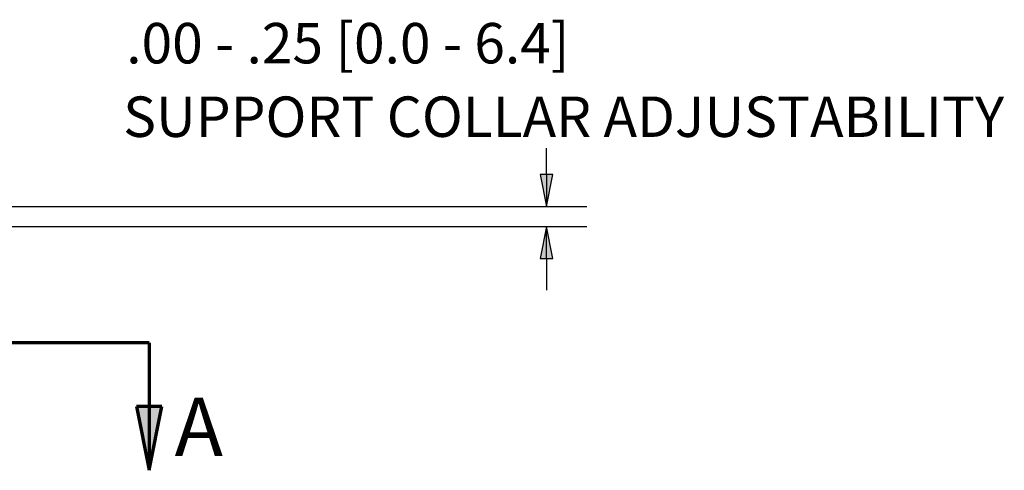
# Paper-space layout 'Layout1' of a CAD drawing. Units: inches. Extents: x 0 to 16.4, y 0 to 10.4.
# Drawn here: x 9.3 to 12.3, y 3 to 4.4 of the extents above; entities that cross this region are included whole.
import ezdxf

# ---------------------------------------------------------------- set-up
doc = ezdxf.new("R2010")
doc.units = ezdxf.units.IN
doc.header["$MEASUREMENT"] = 0
doc.linetypes.add('Double Dash Chain', pattern=[0.673228, 0.359055, -0.044882, 0.089764, -0.044882, 0.089764, -0.044882])
doc.layers.add('Dimension (ANSI)', color=7, linetype='Continuous', lineweight=25)
doc.layers.add('Section Line (ANSI)', color=7, linetype='Double Dash Chain', lineweight=70)
doc.layers.add('Viewport1ForCustomObjects_0', color=7, linetype='Continuous')
doc.styles.get("Standard").update_dxf_attribs({"font": 'tahoma.ttf'})

# ---------------------------------------------------------------- blocks, each defined once
blk = doc.blocks.new('CustomObjectsInViewport1_0')
at = {"layer": 'Dimension (ANSI)'}
for p, q in [((11.2471, 4.2255), (11.2471, 4.3075)), ((11.2668, 4.2255), (11.2274, 4.2255)), ((11.2274, 4.2255), (11.2471, 4.127)), ((11.2471, 4.127), (11.2668, 4.2255)), ((11.2471, 4.2255), (11.2471, 4.127)), ((9.1407, 4.127), (11.3721, 4.127)), ((9.1569, 4.0645), (11.3721, 4.0645)), ((11.2471, 4.0645), (11.2274, 3.9661)), ((11.2668, 3.9661), (11.2471, 4.0645)), ((11.2471, 3.9661), (11.2471, 4.0645)), ((11.2274, 3.9661), (11.2668, 3.9661)), ((11.2471, 3.9661), (11.2471, 3.8677))]:
    blk.add_line(p, q, dxfattribs=at)
at = {"layer": 'Dimension (ANSI)', "linetype": 'Continuous'}
for points in [[(11.2274, 4.2255), (11.2668, 4.2255), (11.2471, 4.127)], [(11.2471, 4.0645), (11.2668, 3.9661), (11.2274, 3.9661)]]:
    blk.add_solid(points, dxfattribs=at)
at = {"layer": 'Section Line (ANSI)', "linetype": 'Continuous'}
for p, q in [((10.0176, 3.7049), (9.593, 3.7049)), ((10.0176, 3.7049), (9.6264, 3.7049)), ((10.0176, 3.7049), (10.0176, 3.5081)), ((10.057, 3.5081), (9.9782, 3.5081)), ((9.9782, 3.5081), (10.0176, 3.3112)), ((10.0176, 3.3112), (10.057, 3.5081)), ((10.0176, 3.5081), (10.0176, 3.3112))]:
    blk.add_line(p, q, dxfattribs=at)
blk.add_solid([(9.9782, 3.5081), (10.057, 3.5081), (10.0176, 3.3112)], dxfattribs=at)
at = {"layer": 'Dimension (ANSI)', "char_height": 0.125, "attachment_point": 1}
for s, insert in [('\\fTahoma|b0|i0;\\W1.;.00 - .25 [0.0 - 6.4]', (9.9469, 4.694)), ('\\fCalibri Light|b0|i0;\\W1.;SUPPORT COLLAR ADJUSTABILITY', (9.9374, 4.4667))]:
    blk.add_mtext(s, dxfattribs=dict(at, insert=insert))
at = {"layer": 'Section Line (ANSI)', "insert": (10.0967, 3.5356), "char_height": 0.18, "attachment_point": 1}
blk.add_mtext('\\fTahoma|b0|i0;\\W1.;A', dxfattribs=at)

psp = doc.layouts.get("Layout1")

# ---------------------------------------------------------------- block references
at = {"layer": 'Viewport1ForCustomObjects_0'}
psp.add_blockref('CustomObjectsInViewport1_0', (-0.3225, -0.3225), dxfattribs=at)

doc.saveas('drawing.dxf')
